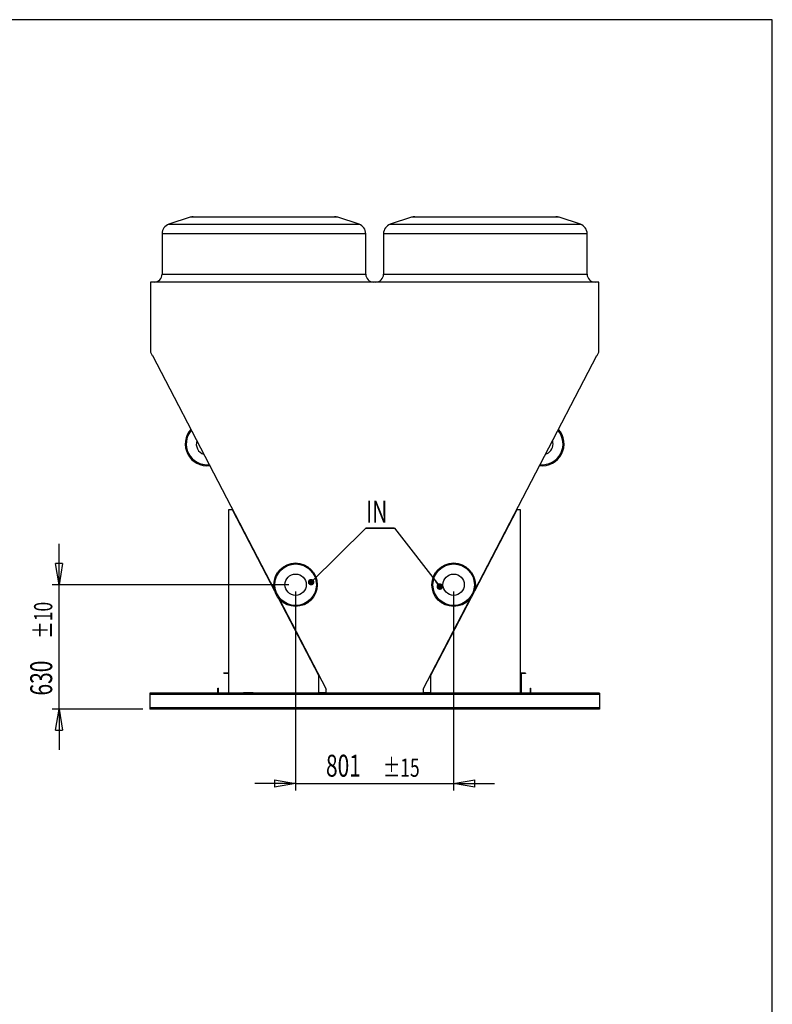
# Model space of a CAD drawing. Extents: x 185 to 14476, y 203 to 10181.
# Drawn here: x 10661 to 14476, y 5192 to 10181 of the extents above; entities that cross this region are included whole.
import ezdxf
from ezdxf.enums import TextEntityAlignment as Align

# ---------------------------------------------------------------- set-up
doc = ezdxf.new("R2010")
doc.units = 0
doc.header["$LTSCALE"] = 35
doc.header["$MEASUREMENT"] = 0
doc.linetypes.add('SLD-SOLID', pattern=[0])
doc.layers.get('0').update_dxf_attribs({"linetype": 'CONTINUOUS'})
doc.layers.add('GEOMETRY', color=7, linetype='SLD-SOLID')
doc.layers.add('TITLE', color=7, linetype='SLD-SOLID')
doc.dimstyles.new('SLDDIMSTYLE2', dxfattribs={"dimtxt": 107.869385, "dimasz": 107.869385, "dimexe": 0, "dimexo": 0.0625, "dimgap": 26.967346, "dimtad": 1, "dimdec": 1, "dimrnd": 1e-09, "dimzin": 12, "dimdsep": 46, "dimtxsty": 'Standard', "dimblk1": 'CLOSED', "dimblk2": 'CLOSED', "dimsah": 1, "dimcen": 0.09, "dimadec": 0, "dimazin": 0, "dimtol": 1, "dimtp": 10, "dimtm": 10, "dimtfac": 1, "dimtdec": 1, "dimtmove": 2, "dimatfit": 3, "dimldrblk": 'CLOSED', "dimfxl": 1, "dimtolj": 1, "dimtzin": 0, "dimarcsym": 0})
doc.dimstyles.new('SLDDIMSTYLE9', dxfattribs={"dimtxt": 107.869385, "dimasz": 107.869385, "dimexe": 0, "dimexo": 0.0625, "dimgap": 26.967346, "dimtad": 1, "dimdec": 1, "dimrnd": 1e-09, "dimzin": 12, "dimdsep": 46, "dimtxsty": 'Standard', "dimblk1": 'CLOSED', "dimblk2": 'CLOSED', "dimsah": 1, "dimcen": 0.09, "dimadec": 0, "dimazin": 0, "dimtol": 1, "dimtp": 15, "dimtm": 15, "dimtfac": 1, "dimtdec": 1, "dimtmove": 2, "dimatfit": 3, "dimldrblk": 'CLOSED', "dimfxl": 1, "dimtolj": 1, "dimtzin": 0, "dimarcsym": 0})

# ---------------------------------------------------------------- blocks, each defined once
blk = doc.blocks.new('_CLOSED')
at = {"color": 0, "linetype": 'ByBlock'}
for p, q in [((-1, 0.166667), (0, 0)), ((-1, 0.166667), (-1, -0.166667)), ((0, 0), (-1, -0.166667)), ((0, 0), (-1, 0))]:
    blk.add_line(p, q, dxfattribs=at)
blk = doc.blocks.new('_D_19')
at = {"layer": 'GEOMETRY'}
for p, q in [((12059.6, 7283.4), (12059.6, 6276)), ((12860.5, 7283.4), (12860.5, 6276)), ((12059.6, 6311), (11852.1, 6311)), ((12059.6, 6311), (12860.5, 6311)), ((12860.5, 6311), (13067.9, 6311))]:
    blk.add_line(p, q, dxfattribs=at)
at = {"layer": 'GEOMETRY', "xscale": 107.869384765625, "yscale": 107.869384765625}
blk.add_blockref('_CLOSED', (12059.6, 6311, 1335), dxfattribs=at)
at = {"layer": 'GEOMETRY', "xscale": 107.869384765625, "yscale": 107.869384765625, "rotation": 180.0000000000004}
blk.add_blockref('_CLOSED', (12860.5, 6311, 1335), dxfattribs=at)
at = {"layer": 'GEOMETRY', "width": 0.7}
for s, height, p in [('801', 111.12, (12213.5, 6311, 1335)), ('±15', 92.6, (12501.6, 6316.2, 1335))]:
    blk.add_text(s, height=height, dxfattribs=at).set_placement(p, align=Align.BOTTOM_LEFT)
blk = doc.blocks.new('_D_20')
at = {"layer": 'GEOMETRY'}
for p, q in [((10860.5, 7318.4), (10860.5, 7525.8)), ((12024.6, 7318.4), (10825.5, 7318.4)), ((10860.5, 6688.4), (10860.5, 7318.4)), ((11285, 6688.4), (10825.5, 6688.4)), ((10860.5, 6688.4), (10860.5, 6480.9))]:
    blk.add_line(p, q, dxfattribs=at)
at = {"layer": 'GEOMETRY', "xscale": 107.869384765625, "yscale": 107.869384765625}
for p, rotation in [((10860.5, 7318.4, 1335), 270.0000000000004), ((10860.5, 6688.4, 1335), 90.0000000000004)]:
    blk.add_blockref('_CLOSED', p, dxfattribs=dict(at, rotation=rotation))
at = {"layer": 'GEOMETRY', "width": 0.7}
for s, height, p in [('±10', 92.6, (10855.3, 7045, 1335)), ('630', 111.12, (10860.5, 6756.9, 1335))]:
    blk.add_text(s, height=height, rotation=90, dxfattribs=at).set_placement(p, align=Align.BOTTOM_LEFT)
blk = doc.blocks.new('_DOT')
at = {"color": 0, "linetype": 'ByBlock'}
blk.add_line((-0.5, 0), (-1, 0), dxfattribs=at)
at = {"color": 0, "linetype": 'ByBlock', "const_width": 0.5}
blk.add_lwpolyline([(-0.25, 0, 1), (0.25, 0, 1)], format="xyb", close=True, dxfattribs=at)
blk = doc.blocks.new('SW_NOTE_5')
at = {"layer": 'GEOMETRY', "color": 0}
for p, q in [((277.6, 274.2), (0, 0)), ((277.6, 274.2), (423, 274.2)), ((423, 274.2), (277.6, 274.2)), ((277.6, 274.2), (423, 274.2)), ((423, 274.2), (277.6, 274.2)), ((277.6, 274.2), (423, 274.2)), ((423, 274.2), (277.6, 274.2)), ((423, 274.2), (652.2, -22.6))]:
    blk.add_line(p, q, dxfattribs=at)
at = {"layer": 'GEOMETRY', "color": 0, "xscale": 33.19057992788461, "yscale": 33.19057992788461}
for p, rotation in [((0, 0, 1660), 224.6571290817606), ((652.2, -22.6, 1660), 307.6617848163803)]:
    blk.add_blockref('_DOT', p, dxfattribs=dict(at, rotation=rotation))
at = {"layer": 'GEOMETRY', "color": 0, "width": 0.7}
blk.add_text('IN', height=111.12, dxfattribs=at).set_placement((278.6, 267.2), align=Align.BOTTOM_LEFT)

msp = doc.modelspace()

# ---------------------------------------------------------------- linework, layer by layer
at = {"color": 7, "linetype": 'SLD-SOLID'}
for p, q in [((11525.34, 9180.43), (11417.23, 9144.39)), ((11541.15, 9183), (11899.04, 9183)), ((11899.04, 9183), (12256.93, 9183)), ((12380.85, 9144.39), (12272.74, 9180.43)), ((12647.34, 9180.43), (12539.23, 9144.39)), ((12663.15, 9183), (13021.04, 9183)), ((13021.04, 9183), (13378.93, 9183)), ((13502.85, 9144.39), (13394.74, 9180.43)), ((11383.04, 9096.96), (11383.04, 8892)), ((12415.04, 8892), (12415.04, 9096.96)), ((12505.04, 9096.96), (12505.04, 8892)), ((13537.04, 8892), (13537.04, 9096.96)), ((11323.76, 8852), (11323.76, 8495.84)), ((13596.19, 8852), (11323.76, 8852)), ((13596.19, 8495.84), (13596.19, 8852)), ((11323.76, 8495.84), (11332.3, 8479.43)), ((13587.65, 8479.43), (13596.19, 8495.84)), ((11332.3, 8479.43), (11333.79, 8480.21)), ((11333.79, 8480.21), (11953.07, 7290.92)), ((12967.02, 7290.97), (13586.26, 8480.15)), ((13586.26, 8480.15), (13587.65, 8479.43)), ((11720.04, 7697.87), (11720.04, 6768.38)), ((11740.04, 7697.87), (11720.04, 7697.87)), ((11954.4, 7286.2), (11740.04, 7697.87)), ((13180.04, 7697.87), (12965.68, 7286.2)), ((13200.04, 7697.87), (13180.04, 7697.87)), ((13200.04, 6768.38), (13200.04, 7697.87)), ((12177.18, 6858.38), (11972.92, 7250.64)), ((11976.02, 7246.85), (12214.64, 6788.6)), ((12705.43, 6788.61), (12944.03, 7246.81)), ((12947.16, 7250.64), (12742.9, 6858.38)), ((11695.04, 6870.38), (11695.04, 6872.38)), ((11695.04, 6872.38), (11720.04, 6872.38)), ((11695.04, 6870.38), (11720.04, 6870.38)), ((12177.18, 6768.38), (12177.18, 6858.38)), ((12742.9, 6858.38), (12742.9, 6768.38)), ((13225.04, 6870.38), (13200.04, 6870.38)), ((13225.04, 6868.38), (13202.04, 6868.38)), ((13202.04, 6868.38), (13202.04, 6770.38)), ((13225.04, 6870.38), (13225.04, 6868.38)), ((11666.04, 6768.38), (11666.04, 6793.38)), ((11666.04, 6793.38), (11668.04, 6793.38)), ((11668.04, 6768.38), (11668.04, 6793.38)), ((12214.64, 6788.6), (12213.15, 6785.74)), ((12213.15, 6785.74), (12213.15, 6769.86)), ((12706.93, 6785.74), (12705.43, 6788.61)), ((12706.93, 6769.86), (12706.93, 6785.74)), ((13250.04, 6793.38), (13252.04, 6793.38)), ((13250.04, 6770.38), (13250.04, 6793.38)), ((13252.04, 6768.38), (13252.04, 6793.38)), ((13600.04, 6768.38), (11320.04, 6768.38)), ((11320.04, 6768.38), (11320.04, 6762.38)), ((13600.04, 6762.38), (11320.04, 6762.38)), ((11320.04, 6762.38), (11320.04, 6694.38)), ((11795.04, 6770.38), (11795.04, 6768.38)), ((11845.04, 6770.38), (11795.04, 6770.38)), ((11845.04, 6768.38), (11845.04, 6770.38)), ((12213.15, 6769.86), (12180.15, 6769.86)), ((12180.15, 6769.86), (12180.15, 6768.38)), ((12739.93, 6769.86), (12706.93, 6769.86)), ((12739.93, 6768.38), (12739.93, 6769.86)), ((13075.04, 6770.38), (13125.04, 6770.38)), ((13075.04, 6768.38), (13075.04, 6770.38)), ((13125.04, 6770.38), (13125.04, 6768.38)), ((13202.04, 6770.38), (13250.04, 6770.38)), ((13600.04, 6768.38), (13600.04, 6762.38)), ((13600.04, 6762.38), (13600.04, 6694.38)), ((13600.04, 6694.38), (11320.04, 6694.38)), ((11320.04, 6694.38), (11320.04, 6688.38)), ((13600.04, 6688.38), (11320.04, 6688.38)), ((13600.04, 6694.38), (13600.04, 6688.38))]:
    msp.add_line(p, q, dxfattribs=at)
at = {"color": 152, "linetype": 'SLD-SOLID'}
for p, q in [((11899.04, 9180.43), (11525.34, 9180.43)), ((12272.74, 9180.43), (11899.04, 9180.43)), ((13021.04, 9180.43), (12647.34, 9180.43)), ((13394.74, 9180.43), (13021.04, 9180.43)), ((11417.23, 9144.39), (12380.85, 9144.39)), ((12539.23, 9144.39), (13502.85, 9144.39)), ((11899.04, 9096.96), (11383.04, 9096.96)), ((12415.04, 9096.96), (11899.04, 9096.96)), ((13021.04, 9096.96), (12505.04, 9096.96)), ((13537.04, 9096.96), (13021.04, 9096.96)), ((11383.04, 8892), (11899.04, 8892)), ((11899.04, 8892), (12415.04, 8892)), ((12505.04, 8892), (13021.04, 8892)), ((13021.04, 8892), (13537.04, 8892))]:
    msp.add_line(p, q, dxfattribs=at)
at = {"color": 7, "linetype": 'SLD-SOLID'}
for centre, radius in [((12059.59, 7318.38), 110), ((12059.59, 7318.38), 105), ((12860.49, 7318.38), 110), ((12860.49, 7318.38), 105), ((12059.59, 7318.38), 54), ((12860.49, 7318.38), 54)]:
    msp.add_circle(centre, radius, dxfattribs=at)
for centre, radius, start, end in [((11541.15, 9133), 50, 90, 108.43495), ((12256.93, 9133), 50, 71.56505, 90), ((12663.15, 9133), 50, 90, 108.43495), ((13378.93, 9133), 50, 71.56505, 90), ((11433.04, 9096.96), 50, 108.43495, 180), ((12365.04, 9096.96), 50, 0, 71.56505), ((12555.04, 9096.96), 50, 108.43495, 180), ((13487.04, 9096.96), 50, 0, 71.56505), ((11343.04, 8892), 40, 270, 0), ((12455.04, 8892), 40, 180, 270), ((12465.04, 8892), 40, 270, 0), ((13577.04, 8892), 40, 180, 270), ((11610.04, 8031.38), 110, 137.56424, 277.44901), ((13310.04, 8031.38), 110, 262.54819, 42.43764), ((11610.04, 8031.38), 54, 161.82398, 253.18927), ((13310.04, 8031.38), 54, 0, 18.1818), ((13310.04, 8031.38), 54, 286.80403, 0)]:
    msp.add_arc(centre, radius, start, end, dxfattribs=at)
at = {"color": 152, "linetype": 'SLD-SOLID'}
for centre, start, end in [((11610.04, 8031.38), 138.56362, 276.44963), ((13310.04, 8031.38), 263.54745, 41.43838)]:
    msp.add_arc(centre, 105, start, end, dxfattribs=at)
at = {"layer": 'TITLE', "color": 7, "linetype": 'SLD-SOLID'}
for p, q in [((14475.52, 10181.24), (184.56, 10181.24)), ((14475.52, 203.33), (14475.52, 10181.24))]:
    msp.add_line(p, q, dxfattribs=at)

# ---------------------------------------------------------------- block references
at = {"layer": 'GEOMETRY'}
msp.add_blockref('SW_NOTE_5', (12138.15, 7331.31), dxfattribs=at)

# ---------------------------------------------------------------- dimensions: what is measured, and where the dimension line sits
dim = msp.add_linear_dim(base=(10860.54, 7318.38), p1=(11320.04, 6688.38), p2=(12059.59, 7318.38), angle=90, dimstyle='SLDDIMSTYLE2', dxfattribs=at)
dim.commit()
dim.dimension.update_dxf_attribs({"geometry": '_D_20', "text_midpoint": (10860.54, 7003.38), "dimtype": 160})
dim = msp.add_linear_dim(base=(12860.49, 6310.98), p1=(12059.59, 7318.38), p2=(12860.49, 7318.38), dimstyle='SLDDIMSTYLE9', dxfattribs=at)
dim.commit()
dim.dimension.update_dxf_attribs({"geometry": '_D_19', "text_midpoint": (12460.04, 6310.98), "dimtype": 160})

doc.saveas('drawing.dxf')
